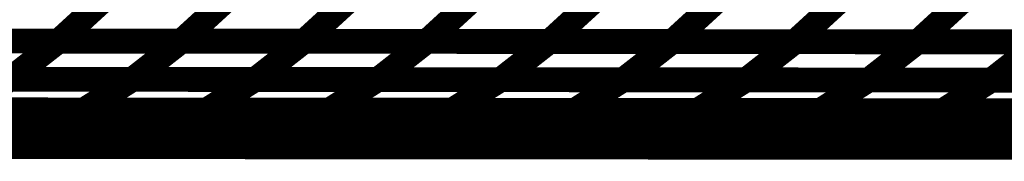
# Model space of a CAD drawing. Extents: x -2.02 to 2.2, y -1.32 to 4.91.
# Drawn here: x -0.16 to -0.04, y -0.97 to -0.95 of the extents above; entities that cross this region are included whole.
import ezdxf

# ---------------------------------------------------------------- set-up
doc = ezdxf.new("R2010")
doc.units = 0
doc.header["$MEASUREMENT"] = 0

msp = doc.modelspace()

# ---------------------------------------------------------------- linework, layer by layer
at = {"color": 0}
for points in [[(-0.146039, -0.946744, 0.003, 0.003, 0), (-0.151972, -0.952197, 0.003, 0.003, 0)], [(-0.151972, -0.952197, 0.003, 0.003, 0), (-0.146039, -0.946744, 0.003, 0.003, 0)], [(-0.146039, -0.946744, 0.003, 0.003, 0), (-0.151972, -0.952197, 0.003, 0.003, 0)], [(-0.151972, -0.952197, 0.003, 0.003, 0), (-0.146039, -0.946744, 0.003, 0.003, 0)], [(-0.131264, -0.946756, 0.003, 0.003, 0), (-0.137201, -0.952209, 0.003, 0.003, 0)], [(-0.137201, -0.952209, 0.003, 0.003, 0), (-0.131264, -0.946756, 0.003, 0.003, 0)], [(-0.131264, -0.946756, 0.003, 0.003, 0), (-0.137201, -0.952209, 0.003, 0.003, 0)], [(-0.137201, -0.952209, 0.003, 0.003, 0), (-0.131264, -0.946756, 0.003, 0.003, 0)], [(-0.116484, -0.946768, 0.003, 0.003, 0), (-0.122421, -0.95222, 0.003, 0.003, 0)], [(-0.122421, -0.95222, 0.003, 0.003, 0), (-0.116484, -0.946768, 0.003, 0.003, 0)], [(-0.116484, -0.946768, 0.003, 0.003, 0), (-0.122421, -0.95222, 0.003, 0.003, 0)], [(-0.122421, -0.95222, 0.003, 0.003, 0), (-0.116484, -0.946768, 0.003, 0.003, 0)], [(-0.101709, -0.94678, 0.003, 0.003, 0), (-0.107646, -0.952232, 0.003, 0.003, 0)], [(-0.107646, -0.952232, 0.003, 0.003, 0), (-0.101709, -0.94678, 0.003, 0.003, 0)], [(-0.101709, -0.94678, 0.003, 0.003, 0), (-0.107646, -0.952232, 0.003, 0.003, 0)], [(-0.107646, -0.952232, 0.003, 0.003, 0), (-0.101709, -0.94678, 0.003, 0.003, 0)], [(-0.086929, -0.946795, 0.003, 0.003, 0), (-0.092866, -0.952248, 0.003, 0.003, 0)], [(-0.092866, -0.952248, 0.003, 0.003, 0), (-0.086929, -0.946795, 0.003, 0.003, 0)], [(-0.086929, -0.946795, 0.003, 0.003, 0), (-0.092866, -0.952248, 0.003, 0.003, 0)], [(-0.092866, -0.952248, 0.003, 0.003, 0), (-0.086929, -0.946795, 0.003, 0.003, 0)], [(-0.072154, -0.946807, 0.003, 0.003, 0), (-0.078091, -0.95226, 0.003, 0.003, 0)], [(-0.078091, -0.95226, 0.003, 0.003, 0), (-0.072154, -0.946807, 0.003, 0.003, 0)], [(-0.072154, -0.946807, 0.003, 0.003, 0), (-0.078091, -0.95226, 0.003, 0.003, 0)], [(-0.078091, -0.95226, 0.003, 0.003, 0), (-0.072154, -0.946807, 0.003, 0.003, 0)], [(-0.057378, -0.946819, 0.003, 0.003, 0), (-0.063315, -0.952272, 0.003, 0.003, 0)], [(-0.063315, -0.952272, 0.003, 0.003, 0), (-0.057378, -0.946819, 0.003, 0.003, 0)], [(-0.057378, -0.946819, 0.003, 0.003, 0), (-0.063315, -0.952272, 0.003, 0.003, 0)], [(-0.063315, -0.952272, 0.003, 0.003, 0), (-0.057378, -0.946819, 0.003, 0.003, 0)], [(-0.042598, -0.946831, 0.003, 0.003, 0), (-0.048535, -0.952283, 0.003, 0.003, 0)], [(-0.048535, -0.952283, 0.003, 0.003, 0), (-0.042598, -0.946831, 0.003, 0.003, 0)], [(-0.042598, -0.946831, 0.003, 0.003, 0), (-0.048535, -0.952283, 0.003, 0.003, 0)], [(-0.048535, -0.952283, 0.003, 0.003, 0), (-0.042598, -0.946831, 0.003, 0.003, 0)], [(-0.181531, -0.952173, 0.003, 0.003, 0), (-0.151976, -0.952197, 0.003, 0.003, 0)], [(-0.151972, -0.952197, 0.003, 0.003, 0), (-0.181531, -0.952173, 0.003, 0.003, 0)], [(-0.181531, -0.952173, 0.003, 0.003, 0), (-0.151976, -0.952197, 0.003, 0.003, 0)], [(-0.151972, -0.952197, 0.003, 0.003, 0), (-0.181531, -0.952173, 0.003, 0.003, 0)], [(-0.166756, -0.952185, 0.003, 0.003, 0), (-0.137201, -0.952209, 0.003, 0.003, 0)], [(-0.166756, -0.952185, 0.003, 0.003, 0), (-0.137201, -0.952209, 0.003, 0.003, 0)], [(-0.137201, -0.952209, 0.003, 0.003, 0), (-0.166752, -0.952185, 0.003, 0.003, 0)], [(-0.137201, -0.952209, 0.003, 0.003, 0), (-0.166752, -0.952185, 0.003, 0.003, 0)], [(-0.151976, -0.952197, 0.003, 0.003, 0), (-0.157862, -0.956807, 0.003, 0.003, 0)], [(-0.157862, -0.956807, 0.003, 0.003, 0), (-0.151976, -0.952197, 0.003, 0.003, 0)], [(-0.151976, -0.952197, 0.003, 0.003, 0), (-0.157862, -0.956807, 0.003, 0.003, 0)], [(-0.157862, -0.956807, 0.003, 0.003, 0), (-0.151976, -0.952197, 0.003, 0.003, 0)], [(-0.151976, -0.952197, 0.003, 0.003, 0), (-0.122425, -0.95222, 0.003, 0.003, 0)], [(-0.151976, -0.952197, 0.003, 0.003, 0), (-0.122425, -0.95222, 0.003, 0.003, 0)], [(-0.122421, -0.95222, 0.003, 0.003, 0), (-0.151972, -0.952197, 0.003, 0.003, 0)], [(-0.122421, -0.95222, 0.003, 0.003, 0), (-0.151972, -0.952197, 0.003, 0.003, 0)], [(-0.137201, -0.952209, 0.003, 0.003, 0), (-0.143087, -0.956819, 0.003, 0.003, 0)], [(-0.143087, -0.956819, 0.003, 0.003, 0), (-0.137201, -0.952209, 0.003, 0.003, 0)], [(-0.137201, -0.952209, 0.003, 0.003, 0), (-0.143087, -0.956819, 0.003, 0.003, 0)], [(-0.143087, -0.956819, 0.003, 0.003, 0), (-0.137201, -0.952209, 0.003, 0.003, 0)], [(-0.137201, -0.952209, 0.003, 0.003, 0), (-0.107654, -0.952232, 0.003, 0.003, 0)], [(-0.107646, -0.952232, 0.003, 0.003, 0), (-0.137201, -0.952209, 0.003, 0.003, 0)], [(-0.137201, -0.952209, 0.003, 0.003, 0), (-0.107654, -0.952232, 0.003, 0.003, 0)], [(-0.107646, -0.952232, 0.003, 0.003, 0), (-0.137201, -0.952209, 0.003, 0.003, 0)], [(-0.122425, -0.95222, 0.003, 0.003, 0), (-0.128311, -0.956831, 0.003, 0.003, 0)], [(-0.128311, -0.956831, 0.003, 0.003, 0), (-0.122425, -0.95222, 0.003, 0.003, 0)], [(-0.122425, -0.95222, 0.003, 0.003, 0), (-0.128311, -0.956831, 0.003, 0.003, 0)], [(-0.128311, -0.956831, 0.003, 0.003, 0), (-0.122425, -0.95222, 0.003, 0.003, 0)], [(-0.122425, -0.95222, 0.003, 0.003, 0), (-0.092878, -0.952248, 0.003, 0.003, 0)], [(-0.122425, -0.95222, 0.003, 0.003, 0), (-0.092878, -0.952248, 0.003, 0.003, 0)], [(-0.092866, -0.952248, 0.003, 0.003, 0), (-0.122421, -0.95222, 0.003, 0.003, 0)], [(-0.092866, -0.952248, 0.003, 0.003, 0), (-0.122421, -0.95222, 0.003, 0.003, 0)], [(-0.107654, -0.952232, 0.003, 0.003, 0), (-0.113539, -0.956843, 0.003, 0.003, 0)], [(-0.113539, -0.956843, 0.003, 0.003, 0), (-0.107654, -0.952232, 0.003, 0.003, 0)], [(-0.107654, -0.952232, 0.003, 0.003, 0), (-0.113539, -0.956843, 0.003, 0.003, 0)], [(-0.113539, -0.956843, 0.003, 0.003, 0), (-0.107654, -0.952232, 0.003, 0.003, 0)], [(-0.107654, -0.952232, 0.003, 0.003, 0), (-0.078102, -0.95226, 0.003, 0.003, 0)], [(-0.107654, -0.952232, 0.003, 0.003, 0), (-0.078102, -0.95226, 0.003, 0.003, 0)], [(-0.078091, -0.95226, 0.003, 0.003, 0), (-0.107646, -0.952232, 0.003, 0.003, 0)], [(-0.078091, -0.95226, 0.003, 0.003, 0), (-0.107646, -0.952232, 0.003, 0.003, 0)], [(-0.092878, -0.952248, 0.003, 0.003, 0), (-0.098764, -0.956858, 0.003, 0.003, 0)], [(-0.098764, -0.956858, 0.003, 0.003, 0), (-0.092878, -0.952248, 0.003, 0.003, 0)], [(-0.092878, -0.952248, 0.003, 0.003, 0), (-0.098764, -0.956858, 0.003, 0.003, 0)], [(-0.098764, -0.956858, 0.003, 0.003, 0), (-0.092878, -0.952248, 0.003, 0.003, 0)], [(-0.092878, -0.952248, 0.003, 0.003, 0), (-0.063323, -0.952272, 0.003, 0.003, 0)], [(-0.092878, -0.952248, 0.003, 0.003, 0), (-0.063323, -0.952272, 0.003, 0.003, 0)], [(-0.063315, -0.952272, 0.003, 0.003, 0), (-0.092866, -0.952248, 0.003, 0.003, 0)], [(-0.063315, -0.952272, 0.003, 0.003, 0), (-0.092866, -0.952248, 0.003, 0.003, 0)], [(-0.078102, -0.95226, 0.003, 0.003, 0), (-0.083988, -0.95687, 0.003, 0.003, 0)], [(-0.083988, -0.95687, 0.003, 0.003, 0), (-0.078102, -0.95226, 0.003, 0.003, 0)], [(-0.078102, -0.95226, 0.003, 0.003, 0), (-0.083988, -0.95687, 0.003, 0.003, 0)], [(-0.083988, -0.95687, 0.003, 0.003, 0), (-0.078102, -0.95226, 0.003, 0.003, 0)], [(-0.078102, -0.95226, 0.003, 0.003, 0), (-0.048555, -0.952283, 0.003, 0.003, 0)], [(-0.078102, -0.95226, 0.003, 0.003, 0), (-0.048555, -0.952283, 0.003, 0.003, 0)], [(-0.048535, -0.952283, 0.003, 0.003, 0), (-0.078091, -0.95226, 0.003, 0.003, 0)], [(-0.048535, -0.952283, 0.003, 0.003, 0), (-0.078091, -0.95226, 0.003, 0.003, 0)], [(-0.063323, -0.952272, 0.003, 0.003, 0), (-0.069209, -0.956882, 0.003, 0.003, 0)], [(-0.069209, -0.956882, 0.003, 0.003, 0), (-0.063323, -0.952272, 0.003, 0.003, 0)], [(-0.063323, -0.952272, 0.003, 0.003, 0), (-0.069209, -0.956882, 0.003, 0.003, 0)], [(-0.069209, -0.956882, 0.003, 0.003, 0), (-0.063323, -0.952272, 0.003, 0.003, 0)], [(-0.063323, -0.952272, 0.003, 0.003, 0), (-0.033776, -0.952295, 0.003, 0.003, 0)], [(-0.063323, -0.952272, 0.003, 0.003, 0), (-0.033776, -0.952295, 0.003, 0.003, 0)], [(-0.033756, -0.952295, 0.003, 0.003, 0), (-0.063315, -0.952272, 0.003, 0.003, 0)], [(-0.033756, -0.952295, 0.003, 0.003, 0), (-0.063315, -0.952272, 0.003, 0.003, 0)], [(-0.048555, -0.952283, 0.003, 0.003, 0), (-0.054441, -0.956894, 0.003, 0.003, 0)], [(-0.054441, -0.956894, 0.003, 0.003, 0), (-0.048555, -0.952283, 0.003, 0.003, 0)], [(-0.048555, -0.952283, 0.003, 0.003, 0), (-0.054441, -0.956894, 0.003, 0.003, 0)], [(-0.054441, -0.956894, 0.003, 0.003, 0), (-0.048555, -0.952283, 0.003, 0.003, 0)], [(-0.048555, -0.952283, 0.003, 0.003, 0), (-0.019004, -0.952307, 0.003, 0.003, 0)], [(-0.048555, -0.952283, 0.003, 0.003, 0), (-0.019004, -0.952307, 0.003, 0.003, 0)], [(-0.01898, -0.952307, 0.003, 0.003, 0), (-0.048535, -0.952283, 0.003, 0.003, 0)], [(-0.01898, -0.952307, 0.003, 0.003, 0), (-0.048535, -0.952283, 0.003, 0.003, 0)], [(-0.033776, -0.952295, 0.003, 0.003, 0), (-0.039661, -0.956906, 0.003, 0.003, 0)], [(-0.039661, -0.956906, 0.003, 0.003, 0), (-0.033776, -0.952295, 0.003, 0.003, 0)], [(-0.033776, -0.952295, 0.003, 0.003, 0), (-0.039661, -0.956906, 0.003, 0.003, 0)], [(-0.039661, -0.956906, 0.003, 0.003, 0), (-0.033776, -0.952295, 0.003, 0.003, 0)], [(-0.157862, -0.956807, 0.003, 0.003, 0), (-0.187417, -0.956783, 0.003, 0.003, 0)], [(-0.157862, -0.956807, 0.003, 0.003, 0), (-0.187417, -0.956783, 0.003, 0.003, 0)], [(-0.187409, -0.956783, 0.003, 0.003, 0), (-0.157862, -0.956807, 0.003, 0.003, 0)], [(-0.187409, -0.956783, 0.003, 0.003, 0), (-0.157862, -0.956807, 0.003, 0.003, 0)], [(-0.143087, -0.956819, 0.003, 0.003, 0), (-0.172642, -0.956795, 0.003, 0.003, 0)], [(-0.143087, -0.956819, 0.003, 0.003, 0), (-0.172642, -0.956795, 0.003, 0.003, 0)], [(-0.172634, -0.956795, 0.003, 0.003, 0), (-0.143091, -0.956819, 0.003, 0.003, 0)], [(-0.172634, -0.956795, 0.003, 0.003, 0), (-0.143091, -0.956819, 0.003, 0.003, 0)], [(-0.157862, -0.956807, 0.003, 0.003, 0), (-0.163701, -0.9605, 0.003, 0.003, 0)], [(-0.163701, -0.9605, 0.003, 0.003, 0), (-0.157862, -0.956807, 0.003, 0.003, 0)], [(-0.157862, -0.956807, 0.003, 0.003, 0), (-0.163701, -0.9605, 0.003, 0.003, 0)], [(-0.163701, -0.9605, 0.003, 0.003, 0), (-0.157862, -0.956807, 0.003, 0.003, 0)], [(-0.157862, -0.956807, 0.003, 0.003, 0), (-0.128319, -0.956831, 0.003, 0.003, 0)], [(-0.128311, -0.956831, 0.003, 0.003, 0), (-0.157862, -0.956807, 0.003, 0.003, 0)], [(-0.157862, -0.956807, 0.003, 0.003, 0), (-0.128319, -0.956831, 0.003, 0.003, 0)], [(-0.128311, -0.956831, 0.003, 0.003, 0), (-0.157862, -0.956807, 0.003, 0.003, 0)], [(-0.143091, -0.956819, 0.003, 0.003, 0), (-0.148929, -0.960512, 0.003, 0.003, 0)], [(-0.148929, -0.960512, 0.003, 0.003, 0), (-0.143091, -0.956819, 0.003, 0.003, 0)], [(-0.143091, -0.956819, 0.003, 0.003, 0), (-0.148929, -0.960512, 0.003, 0.003, 0)], [(-0.148929, -0.960512, 0.003, 0.003, 0), (-0.143091, -0.956819, 0.003, 0.003, 0)], [(-0.143091, -0.956819, 0.003, 0.003, 0), (-0.113547, -0.956843, 0.003, 0.003, 0)], [(-0.143091, -0.956819, 0.003, 0.003, 0), (-0.113547, -0.956843, 0.003, 0.003, 0)], [(-0.113539, -0.956843, 0.003, 0.003, 0), (-0.143087, -0.956819, 0.003, 0.003, 0)], [(-0.113539, -0.956843, 0.003, 0.003, 0), (-0.143087, -0.956819, 0.003, 0.003, 0)], [(-0.128319, -0.956831, 0.003, 0.003, 0), (-0.134157, -0.960524, 0.003, 0.003, 0)], [(-0.134157, -0.960524, 0.003, 0.003, 0), (-0.128319, -0.956831, 0.003, 0.003, 0)], [(-0.128319, -0.956831, 0.003, 0.003, 0), (-0.134157, -0.960524, 0.003, 0.003, 0)], [(-0.134157, -0.960524, 0.003, 0.003, 0), (-0.128319, -0.956831, 0.003, 0.003, 0)], [(-0.128319, -0.956831, 0.003, 0.003, 0), (-0.098768, -0.956858, 0.003, 0.003, 0)], [(-0.128319, -0.956831, 0.003, 0.003, 0), (-0.098768, -0.956858, 0.003, 0.003, 0)], [(-0.098764, -0.956858, 0.003, 0.003, 0), (-0.128311, -0.956831, 0.003, 0.003, 0)], [(-0.098764, -0.956858, 0.003, 0.003, 0), (-0.128311, -0.956831, 0.003, 0.003, 0)], [(-0.113547, -0.956843, 0.003, 0.003, 0), (-0.119386, -0.960535, 0.003, 0.003, 0)], [(-0.119386, -0.960535, 0.003, 0.003, 0), (-0.113547, -0.956843, 0.003, 0.003, 0)], [(-0.113547, -0.956843, 0.003, 0.003, 0), (-0.119386, -0.960535, 0.003, 0.003, 0)], [(-0.119386, -0.960535, 0.003, 0.003, 0), (-0.113547, -0.956843, 0.003, 0.003, 0)], [(-0.113547, -0.956843, 0.003, 0.003, 0), (-0.084, -0.95687, 0.003, 0.003, 0)], [(-0.113547, -0.956843, 0.003, 0.003, 0), (-0.084, -0.95687, 0.003, 0.003, 0)], [(-0.083988, -0.95687, 0.003, 0.003, 0), (-0.113539, -0.956843, 0.003, 0.003, 0)], [(-0.083988, -0.95687, 0.003, 0.003, 0), (-0.113539, -0.956843, 0.003, 0.003, 0)], [(-0.098768, -0.956858, 0.003, 0.003, 0), (-0.104606, -0.960551, 0.003, 0.003, 0)], [(-0.104606, -0.960551, 0.003, 0.003, 0), (-0.098768, -0.956858, 0.003, 0.003, 0)], [(-0.098768, -0.956858, 0.003, 0.003, 0), (-0.104606, -0.960551, 0.003, 0.003, 0)], [(-0.104606, -0.960551, 0.003, 0.003, 0), (-0.098768, -0.956858, 0.003, 0.003, 0)], [(-0.098768, -0.956858, 0.003, 0.003, 0), (-0.06922, -0.956882, 0.003, 0.003, 0)], [(-0.098768, -0.956858, 0.003, 0.003, 0), (-0.06922, -0.956882, 0.003, 0.003, 0)], [(-0.069209, -0.956882, 0.003, 0.003, 0), (-0.098764, -0.956858, 0.003, 0.003, 0)], [(-0.069209, -0.956882, 0.003, 0.003, 0), (-0.098764, -0.956858, 0.003, 0.003, 0)], [(-0.084, -0.95687, 0.003, 0.003, 0), (-0.089839, -0.960563, 0.003, 0.003, 0)], [(-0.089839, -0.960563, 0.003, 0.003, 0), (-0.084, -0.95687, 0.003, 0.003, 0)], [(-0.084, -0.95687, 0.003, 0.003, 0), (-0.089839, -0.960563, 0.003, 0.003, 0)], [(-0.089839, -0.960563, 0.003, 0.003, 0), (-0.084, -0.95687, 0.003, 0.003, 0)], [(-0.084, -0.95687, 0.003, 0.003, 0), (-0.054449, -0.956894, 0.003, 0.003, 0)], [(-0.084, -0.95687, 0.003, 0.003, 0), (-0.054449, -0.956894, 0.003, 0.003, 0)], [(-0.054441, -0.956894, 0.003, 0.003, 0), (-0.083988, -0.95687, 0.003, 0.003, 0)], [(-0.054441, -0.956894, 0.003, 0.003, 0), (-0.083988, -0.95687, 0.003, 0.003, 0)], [(-0.06922, -0.956882, 0.003, 0.003, 0), (-0.075059, -0.960575, 0.003, 0.003, 0)], [(-0.075059, -0.960575, 0.003, 0.003, 0), (-0.06922, -0.956882, 0.003, 0.003, 0)], [(-0.06922, -0.956882, 0.003, 0.003, 0), (-0.075059, -0.960575, 0.003, 0.003, 0)], [(-0.075059, -0.960575, 0.003, 0.003, 0), (-0.06922, -0.956882, 0.003, 0.003, 0)], [(-0.06922, -0.956882, 0.003, 0.003, 0), (-0.039677, -0.956906, 0.003, 0.003, 0)], [(-0.06922, -0.956882, 0.003, 0.003, 0), (-0.039677, -0.956906, 0.003, 0.003, 0)], [(-0.039661, -0.956906, 0.003, 0.003, 0), (-0.069209, -0.956882, 0.003, 0.003, 0)], [(-0.039661, -0.956906, 0.003, 0.003, 0), (-0.069209, -0.956882, 0.003, 0.003, 0)], [(-0.054449, -0.956894, 0.003, 0.003, 0), (-0.060287, -0.960587, 0.003, 0.003, 0)], [(-0.060287, -0.960587, 0.003, 0.003, 0), (-0.054449, -0.956894, 0.003, 0.003, 0)], [(-0.054449, -0.956894, 0.003, 0.003, 0), (-0.060287, -0.960587, 0.003, 0.003, 0)], [(-0.060287, -0.960587, 0.003, 0.003, 0), (-0.054449, -0.956894, 0.003, 0.003, 0)], [(-0.054449, -0.956894, 0.003, 0.003, 0), (-0.024906, -0.956917, 0.003, 0.003, 0)], [(-0.054449, -0.956894, 0.003, 0.003, 0), (-0.024906, -0.956917, 0.003, 0.003, 0)], [(-0.02489, -0.956917, 0.003, 0.003, 0), (-0.054441, -0.956894, 0.003, 0.003, 0)], [(-0.02489, -0.956917, 0.003, 0.003, 0), (-0.054441, -0.956894, 0.003, 0.003, 0)], [(-0.039677, -0.956906, 0.003, 0.003, 0), (-0.045516, -0.960598, 0.003, 0.003, 0)], [(-0.045516, -0.960598, 0.003, 0.003, 0), (-0.039677, -0.956906, 0.003, 0.003, 0)], [(-0.039677, -0.956906, 0.003, 0.003, 0), (-0.045516, -0.960598, 0.003, 0.003, 0)], [(-0.045516, -0.960598, 0.003, 0.003, 0), (-0.039677, -0.956906, 0.003, 0.003, 0)], [(-0.039677, -0.956906, 0.003, 0.003, 0), (-0.010126, -0.956929, 0.003, 0.003, 0)], [(-0.039677, -0.956906, 0.003, 0.003, 0), (-0.010126, -0.956929, 0.003, 0.003, 0)], [(-0.01011, -0.956929, 0.003, 0.003, 0), (-0.039661, -0.956906, 0.003, 0.003, 0)], [(-0.01011, -0.956929, 0.003, 0.003, 0), (-0.039661, -0.956906, 0.003, 0.003, 0)], [(-0.178476, -0.960488, 0.003, 0.003, 0), (-0.148925, -0.960512, 0.003, 0.003, 0)], [(-0.178476, -0.960488, 0.003, 0.003, 0), (-0.148925, -0.960512, 0.003, 0.003, 0)], [(-0.148929, -0.960512, 0.003, 0.003, 0), (-0.178472, -0.960488, 0.003, 0.003, 0)], [(-0.148929, -0.960512, 0.003, 0.003, 0), (-0.178472, -0.960488, 0.003, 0.003, 0)], [(-0.163701, -0.9605, 0.003, 0.003, 0), (-0.134154, -0.960524, 0.003, 0.003, 0)], [(-0.134157, -0.960524, 0.003, 0.003, 0), (-0.163701, -0.9605, 0.003, 0.003, 0)], [(-0.163701, -0.9605, 0.003, 0.003, 0), (-0.134154, -0.960524, 0.003, 0.003, 0)], [(-0.134157, -0.960524, 0.003, 0.003, 0), (-0.163701, -0.9605, 0.003, 0.003, 0)], [(-0.148925, -0.960512, 0.003, 0.003, 0), (-0.154744, -0.96324, 0.003, 0.003, 0)], [(-0.154744, -0.96324, 0.003, 0.003, 0), (-0.148925, -0.960512, 0.003, 0.003, 0)], [(-0.148925, -0.960512, 0.003, 0.003, 0), (-0.154744, -0.96324, 0.003, 0.003, 0)], [(-0.154744, -0.96324, 0.003, 0.003, 0), (-0.148925, -0.960512, 0.003, 0.003, 0)], [(-0.119386, -0.960535, 0.003, 0.003, 0), (-0.148929, -0.960512, 0.003, 0.003, 0)], [(-0.119386, -0.960535, 0.003, 0.003, 0), (-0.148929, -0.960512, 0.003, 0.003, 0)], [(-0.148925, -0.960512, 0.003, 0.003, 0), (-0.119386, -0.960535, 0.003, 0.003, 0)], [(-0.148925, -0.960512, 0.003, 0.003, 0), (-0.119386, -0.960535, 0.003, 0.003, 0)], [(-0.134154, -0.960524, 0.003, 0.003, 0), (-0.139972, -0.963252, 0.003, 0.003, 0)], [(-0.139972, -0.963252, 0.003, 0.003, 0), (-0.134154, -0.960524, 0.003, 0.003, 0)], [(-0.134154, -0.960524, 0.003, 0.003, 0), (-0.139972, -0.963252, 0.003, 0.003, 0)], [(-0.139972, -0.963252, 0.003, 0.003, 0), (-0.134154, -0.960524, 0.003, 0.003, 0)], [(-0.104606, -0.960551, 0.003, 0.003, 0), (-0.134157, -0.960524, 0.003, 0.003, 0)], [(-0.104606, -0.960551, 0.003, 0.003, 0), (-0.134157, -0.960524, 0.003, 0.003, 0)], [(-0.134154, -0.960524, 0.003, 0.003, 0), (-0.104614, -0.960551, 0.003, 0.003, 0)], [(-0.134154, -0.960524, 0.003, 0.003, 0), (-0.104614, -0.960551, 0.003, 0.003, 0)], [(-0.119386, -0.960535, 0.003, 0.003, 0), (-0.125205, -0.963264, 0.003, 0.003, 0)], [(-0.125205, -0.963264, 0.003, 0.003, 0), (-0.119386, -0.960535, 0.003, 0.003, 0)], [(-0.119386, -0.960535, 0.003, 0.003, 0), (-0.125205, -0.963264, 0.003, 0.003, 0)], [(-0.125205, -0.963264, 0.003, 0.003, 0), (-0.119386, -0.960535, 0.003, 0.003, 0)], [(-0.119386, -0.960535, 0.003, 0.003, 0), (-0.089839, -0.960563, 0.003, 0.003, 0)], [(-0.089839, -0.960563, 0.003, 0.003, 0), (-0.119386, -0.960535, 0.003, 0.003, 0)], [(-0.119386, -0.960535, 0.003, 0.003, 0), (-0.089839, -0.960563, 0.003, 0.003, 0)], [(-0.089839, -0.960563, 0.003, 0.003, 0), (-0.119386, -0.960535, 0.003, 0.003, 0)], [(-0.104614, -0.960551, 0.003, 0.003, 0), (-0.110433, -0.96328, 0.003, 0.003, 0)], [(-0.110433, -0.96328, 0.003, 0.003, 0), (-0.104614, -0.960551, 0.003, 0.003, 0)], [(-0.104614, -0.960551, 0.003, 0.003, 0), (-0.110433, -0.96328, 0.003, 0.003, 0)], [(-0.110433, -0.96328, 0.003, 0.003, 0), (-0.104614, -0.960551, 0.003, 0.003, 0)], [(-0.104614, -0.960551, 0.003, 0.003, 0), (-0.075067, -0.960575, 0.003, 0.003, 0)], [(-0.104614, -0.960551, 0.003, 0.003, 0), (-0.075067, -0.960575, 0.003, 0.003, 0)], [(-0.075059, -0.960575, 0.003, 0.003, 0), (-0.104606, -0.960551, 0.003, 0.003, 0)], [(-0.075059, -0.960575, 0.003, 0.003, 0), (-0.104606, -0.960551, 0.003, 0.003, 0)], [(-0.089839, -0.960563, 0.003, 0.003, 0), (-0.095657, -0.963291, 0.003, 0.003, 0)], [(-0.095657, -0.963291, 0.003, 0.003, 0), (-0.089839, -0.960563, 0.003, 0.003, 0)], [(-0.089839, -0.960563, 0.003, 0.003, 0), (-0.095657, -0.963291, 0.003, 0.003, 0)], [(-0.095657, -0.963291, 0.003, 0.003, 0), (-0.089839, -0.960563, 0.003, 0.003, 0)], [(-0.089839, -0.960563, 0.003, 0.003, 0), (-0.060291, -0.960587, 0.003, 0.003, 0)], [(-0.060287, -0.960587, 0.003, 0.003, 0), (-0.089839, -0.960563, 0.003, 0.003, 0)], [(-0.089839, -0.960563, 0.003, 0.003, 0), (-0.060291, -0.960587, 0.003, 0.003, 0)], [(-0.060287, -0.960587, 0.003, 0.003, 0), (-0.089839, -0.960563, 0.003, 0.003, 0)], [(-0.075067, -0.960575, 0.003, 0.003, 0), (-0.080886, -0.963303, 0.003, 0.003, 0)], [(-0.080886, -0.963303, 0.003, 0.003, 0), (-0.075067, -0.960575, 0.003, 0.003, 0)], [(-0.075067, -0.960575, 0.003, 0.003, 0), (-0.080886, -0.963303, 0.003, 0.003, 0)], [(-0.080886, -0.963303, 0.003, 0.003, 0), (-0.075067, -0.960575, 0.003, 0.003, 0)], [(-0.075067, -0.960575, 0.003, 0.003, 0), (-0.045516, -0.960598, 0.003, 0.003, 0)], [(-0.075067, -0.960575, 0.003, 0.003, 0), (-0.045516, -0.960598, 0.003, 0.003, 0)], [(-0.045516, -0.960598, 0.003, 0.003, 0), (-0.075059, -0.960575, 0.003, 0.003, 0)], [(-0.045516, -0.960598, 0.003, 0.003, 0), (-0.075059, -0.960575, 0.003, 0.003, 0)], [(-0.060291, -0.960587, 0.003, 0.003, 0), (-0.06611, -0.963315, 0.003, 0.003, 0)], [(-0.06611, -0.963315, 0.003, 0.003, 0), (-0.060291, -0.960587, 0.003, 0.003, 0)], [(-0.060291, -0.960587, 0.003, 0.003, 0), (-0.06611, -0.963315, 0.003, 0.003, 0)], [(-0.06611, -0.963315, 0.003, 0.003, 0), (-0.060291, -0.960587, 0.003, 0.003, 0)], [(-0.060291, -0.960587, 0.003, 0.003, 0), (-0.030752, -0.96061, 0.003, 0.003, 0)], [(-0.060291, -0.960587, 0.003, 0.003, 0), (-0.030752, -0.96061, 0.003, 0.003, 0)], [(-0.030744, -0.96061, 0.003, 0.003, 0), (-0.060287, -0.960587, 0.003, 0.003, 0)], [(-0.030744, -0.96061, 0.003, 0.003, 0), (-0.060287, -0.960587, 0.003, 0.003, 0)], [(-0.045516, -0.960598, 0.003, 0.003, 0), (-0.051335, -0.963327, 0.003, 0.003, 0)], [(-0.051335, -0.963327, 0.003, 0.003, 0), (-0.045516, -0.960598, 0.003, 0.003, 0)], [(-0.045516, -0.960598, 0.003, 0.003, 0), (-0.051335, -0.963327, 0.003, 0.003, 0)], [(-0.051335, -0.963327, 0.003, 0.003, 0), (-0.045516, -0.960598, 0.003, 0.003, 0)], [(-0.045516, -0.960598, 0.003, 0.003, 0), (-0.015976, -0.960622, 0.003, 0.003, 0)], [(-0.015965, -0.960622, 0.003, 0.003, 0), (-0.045516, -0.960598, 0.003, 0.003, 0)], [(-0.045516, -0.960598, 0.003, 0.003, 0), (-0.015976, -0.960622, 0.003, 0.003, 0)], [(-0.015965, -0.960622, 0.003, 0.003, 0), (-0.045516, -0.960598, 0.003, 0.003, 0)], [(-0.184295, -0.963217, 0.003, 0.003, 0), (-0.154756, -0.96324, 0.003, 0.003, 0)], [(-0.154744, -0.96324, 0.003, 0.003, 0), (-0.184295, -0.963217, 0.003, 0.003, 0)], [(-0.184295, -0.963217, 0.003, 0.003, 0), (-0.154756, -0.96324, 0.003, 0.003, 0)], [(-0.154744, -0.96324, 0.003, 0.003, 0), (-0.184295, -0.963217, 0.003, 0.003, 0)], [(-0.169524, -0.963228, 0.003, 0.003, 0), (-0.139984, -0.963252, 0.003, 0.003, 0)], [(-0.169524, -0.963228, 0.003, 0.003, 0), (-0.139984, -0.963252, 0.003, 0.003, 0)], [(-0.139972, -0.963252, 0.003, 0.003, 0), (-0.16952, -0.963228, 0.003, 0.003, 0)], [(-0.139972, -0.963252, 0.003, 0.003, 0), (-0.16952, -0.963228, 0.003, 0.003, 0)], [(-0.154756, -0.96324, 0.003, 0.003, 0), (-0.160563, -0.964925, 0.003, 0.003, 0)], [(-0.160563, -0.964925, 0.003, 0.003, 0), (-0.154756, -0.96324, 0.003, 0.003, 0)], [(-0.154756, -0.96324, 0.003, 0.003, 0), (-0.160563, -0.964925, 0.003, 0.003, 0)], [(-0.160563, -0.964925, 0.003, 0.003, 0), (-0.154756, -0.96324, 0.003, 0.003, 0)], [(-0.154756, -0.96324, 0.003, 0.003, 0), (-0.125209, -0.963264, 0.003, 0.003, 0)], [(-0.154756, -0.96324, 0.003, 0.003, 0), (-0.125209, -0.963264, 0.003, 0.003, 0)], [(-0.125205, -0.963264, 0.003, 0.003, 0), (-0.154744, -0.96324, 0.003, 0.003, 0)], [(-0.125205, -0.963264, 0.003, 0.003, 0), (-0.154744, -0.96324, 0.003, 0.003, 0)], [(-0.139984, -0.963252, 0.003, 0.003, 0), (-0.145791, -0.964937, 0.003, 0.003, 0)], [(-0.145791, -0.964937, 0.003, 0.003, 0), (-0.139984, -0.963252, 0.003, 0.003, 0)], [(-0.139984, -0.963252, 0.003, 0.003, 0), (-0.145791, -0.964937, 0.003, 0.003, 0)], [(-0.145791, -0.964937, 0.003, 0.003, 0), (-0.139984, -0.963252, 0.003, 0.003, 0)], [(-0.139984, -0.963252, 0.003, 0.003, 0), (-0.110441, -0.96328, 0.003, 0.003, 0)], [(-0.139984, -0.963252, 0.003, 0.003, 0), (-0.110441, -0.96328, 0.003, 0.003, 0)], [(-0.110433, -0.96328, 0.003, 0.003, 0), (-0.139972, -0.963252, 0.003, 0.003, 0)], [(-0.110433, -0.96328, 0.003, 0.003, 0), (-0.139972, -0.963252, 0.003, 0.003, 0)], [(-0.125209, -0.963264, 0.003, 0.003, 0), (-0.131016, -0.964949, 0.003, 0.003, 0)], [(-0.131016, -0.964949, 0.003, 0.003, 0), (-0.125209, -0.963264, 0.003, 0.003, 0)], [(-0.125209, -0.963264, 0.003, 0.003, 0), (-0.131016, -0.964949, 0.003, 0.003, 0)], [(-0.131016, -0.964949, 0.003, 0.003, 0), (-0.125209, -0.963264, 0.003, 0.003, 0)], [(-0.125209, -0.963264, 0.003, 0.003, 0), (-0.095669, -0.963291, 0.003, 0.003, 0)], [(-0.125209, -0.963264, 0.003, 0.003, 0), (-0.095669, -0.963291, 0.003, 0.003, 0)], [(-0.095657, -0.963291, 0.003, 0.003, 0), (-0.125205, -0.963264, 0.003, 0.003, 0)], [(-0.095657, -0.963291, 0.003, 0.003, 0), (-0.125205, -0.963264, 0.003, 0.003, 0)], [(-0.110441, -0.96328, 0.003, 0.003, 0), (-0.116248, -0.964965, 0.003, 0.003, 0)], [(-0.116248, -0.964965, 0.003, 0.003, 0), (-0.110441, -0.96328, 0.003, 0.003, 0)], [(-0.110441, -0.96328, 0.003, 0.003, 0), (-0.116248, -0.964965, 0.003, 0.003, 0)], [(-0.116248, -0.964965, 0.003, 0.003, 0), (-0.110441, -0.96328, 0.003, 0.003, 0)], [(-0.110441, -0.96328, 0.003, 0.003, 0), (-0.080902, -0.963303, 0.003, 0.003, 0)], [(-0.110441, -0.96328, 0.003, 0.003, 0), (-0.080902, -0.963303, 0.003, 0.003, 0)], [(-0.080886, -0.963303, 0.003, 0.003, 0), (-0.110433, -0.96328, 0.003, 0.003, 0)], [(-0.080886, -0.963303, 0.003, 0.003, 0), (-0.110433, -0.96328, 0.003, 0.003, 0)], [(-0.095669, -0.963291, 0.003, 0.003, 0), (-0.101476, -0.964976, 0.003, 0.003, 0)], [(-0.101476, -0.964976, 0.003, 0.003, 0), (-0.095669, -0.963291, 0.003, 0.003, 0)], [(-0.095669, -0.963291, 0.003, 0.003, 0), (-0.101476, -0.964976, 0.003, 0.003, 0)], [(-0.101476, -0.964976, 0.003, 0.003, 0), (-0.095669, -0.963291, 0.003, 0.003, 0)], [(-0.095669, -0.963291, 0.003, 0.003, 0), (-0.066126, -0.963315, 0.003, 0.003, 0)], [(-0.095669, -0.963291, 0.003, 0.003, 0), (-0.066126, -0.963315, 0.003, 0.003, 0)], [(-0.06611, -0.963315, 0.003, 0.003, 0), (-0.095657, -0.963291, 0.003, 0.003, 0)], [(-0.06611, -0.963315, 0.003, 0.003, 0), (-0.095657, -0.963291, 0.003, 0.003, 0)], [(-0.080902, -0.963303, 0.003, 0.003, 0), (-0.086709, -0.964988, 0.003, 0.003, 0)], [(-0.086709, -0.964988, 0.003, 0.003, 0), (-0.080902, -0.963303, 0.003, 0.003, 0)], [(-0.080902, -0.963303, 0.003, 0.003, 0), (-0.086709, -0.964988, 0.003, 0.003, 0)], [(-0.086709, -0.964988, 0.003, 0.003, 0), (-0.080902, -0.963303, 0.003, 0.003, 0)], [(-0.080902, -0.963303, 0.003, 0.003, 0), (-0.051358, -0.963327, 0.003, 0.003, 0)], [(-0.080902, -0.963303, 0.003, 0.003, 0), (-0.051358, -0.963327, 0.003, 0.003, 0)], [(-0.051335, -0.963327, 0.003, 0.003, 0), (-0.080886, -0.963303, 0.003, 0.003, 0)], [(-0.051335, -0.963327, 0.003, 0.003, 0), (-0.080886, -0.963303, 0.003, 0.003, 0)], [(-0.066126, -0.963315, 0.003, 0.003, 0), (-0.071933, -0.965, 0.003, 0.003, 0)], [(-0.071933, -0.965, 0.003, 0.003, 0), (-0.066126, -0.963315, 0.003, 0.003, 0)], [(-0.066126, -0.963315, 0.003, 0.003, 0), (-0.071933, -0.965, 0.003, 0.003, 0)], [(-0.071933, -0.965, 0.003, 0.003, 0), (-0.066126, -0.963315, 0.003, 0.003, 0)], [(-0.066126, -0.963315, 0.003, 0.003, 0), (-0.036575, -0.963339, 0.003, 0.003, 0)], [(-0.066126, -0.963315, 0.003, 0.003, 0), (-0.036575, -0.963339, 0.003, 0.003, 0)], [(-0.036571, -0.963339, 0.003, 0.003, 0), (-0.06611, -0.963315, 0.003, 0.003, 0)], [(-0.036571, -0.963339, 0.003, 0.003, 0), (-0.06611, -0.963315, 0.003, 0.003, 0)], [(-0.051358, -0.963327, 0.003, 0.003, 0), (-0.057165, -0.965012, 0.003, 0.003, 0)], [(-0.057165, -0.965012, 0.003, 0.003, 0), (-0.051358, -0.963327, 0.003, 0.003, 0)], [(-0.051358, -0.963327, 0.003, 0.003, 0), (-0.057165, -0.965012, 0.003, 0.003, 0)], [(-0.057165, -0.965012, 0.003, 0.003, 0), (-0.051358, -0.963327, 0.003, 0.003, 0)], [(-0.051358, -0.963327, 0.003, 0.003, 0), (-0.021803, -0.96335, 0.003, 0.003, 0)], [(-0.051358, -0.963327, 0.003, 0.003, 0), (-0.021803, -0.96335, 0.003, 0.003, 0)], [(-0.021795, -0.96335, 0.003, 0.003, 0), (-0.051335, -0.963327, 0.003, 0.003, 0)], [(-0.021795, -0.96335, 0.003, 0.003, 0), (-0.051335, -0.963327, 0.003, 0.003, 0)], [(-0.036575, -0.963339, 0.003, 0.003, 0), (-0.042382, -0.965024, 0.003, 0.003, 0)], [(-0.042382, -0.965024, 0.003, 0.003, 0), (-0.036575, -0.963339, 0.003, 0.003, 0)], [(-0.036575, -0.963339, 0.003, 0.003, 0), (-0.042382, -0.965024, 0.003, 0.003, 0)], [(-0.042382, -0.965024, 0.003, 0.003, 0), (-0.036575, -0.963339, 0.003, 0.003, 0)], [(-0.538827, -0.96461, 0.003, 0.003, 0), (0.188177, -0.965217, 0.003, 0.003, 0)], [(-0.538827, -0.96461, 0.003, 0.003, 0), (0.188177, -0.965217, 0.003, 0.003, 0)], [(-0.145791, -0.964937, 0.003, 0.003, 0), (-0.175331, -0.964913, 0.003, 0.003, 0)], [(-0.145791, -0.964937, 0.003, 0.003, 0), (-0.175331, -0.964913, 0.003, 0.003, 0)], [(-0.131016, -0.964949, 0.003, 0.003, 0), (-0.160563, -0.964925, 0.003, 0.003, 0)], [(-0.131016, -0.964949, 0.003, 0.003, 0), (-0.160563, -0.964925, 0.003, 0.003, 0)], [(-0.116248, -0.964965, 0.003, 0.003, 0), (-0.145791, -0.964937, 0.003, 0.003, 0)], [(-0.116248, -0.964965, 0.003, 0.003, 0), (-0.145791, -0.964937, 0.003, 0.003, 0)], [(-0.101476, -0.964976, 0.003, 0.003, 0), (-0.131016, -0.964949, 0.003, 0.003, 0)], [(-0.101476, -0.964976, 0.003, 0.003, 0), (-0.131016, -0.964949, 0.003, 0.003, 0)], [(-0.086709, -0.964988, 0.003, 0.003, 0), (-0.116248, -0.964965, 0.003, 0.003, 0)], [(-0.086709, -0.964988, 0.003, 0.003, 0), (-0.116248, -0.964965, 0.003, 0.003, 0)], [(-0.071933, -0.965, 0.003, 0.003, 0), (-0.101476, -0.964976, 0.003, 0.003, 0)], [(-0.071933, -0.965, 0.003, 0.003, 0), (-0.101476, -0.964976, 0.003, 0.003, 0)], [(-0.057165, -0.965012, 0.003, 0.003, 0), (-0.086709, -0.964988, 0.003, 0.003, 0)], [(-0.057165, -0.965012, 0.003, 0.003, 0), (-0.086709, -0.964988, 0.003, 0.003, 0)], [(-0.042382, -0.965024, 0.003, 0.003, 0), (-0.071933, -0.965, 0.003, 0.003, 0)], [(-0.042382, -0.965024, 0.003, 0.003, 0), (-0.071933, -0.965, 0.003, 0.003, 0)], [(-0.02761, -0.965035, 0.003, 0.003, 0), (-0.057165, -0.965012, 0.003, 0.003, 0)], [(-0.02761, -0.965035, 0.003, 0.003, 0), (-0.057165, -0.965012, 0.003, 0.003, 0)], [(-0.012839, -0.965047, 0.003, 0.003, 0), (-0.042382, -0.965024, 0.003, 0.003, 0)], [(-0.012839, -0.965047, 0.003, 0.003, 0), (-0.042382, -0.965024, 0.003, 0.003, 0)]]:
    msp.add_lwpolyline(points, format="xyseb", dxfattribs=at)

doc.saveas('drawing.dxf')
